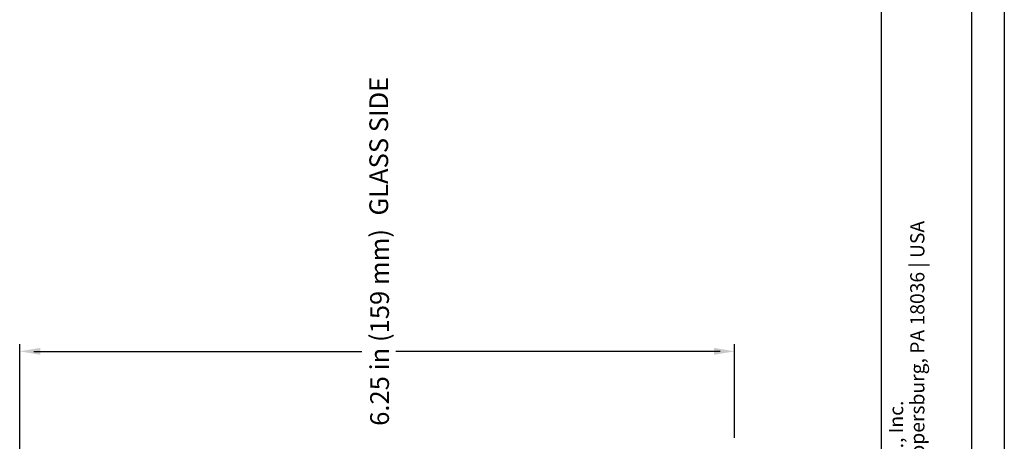
# Model space of a CAD drawing. Units: inches. Extents: x 3.8 to 22.7, y 4.3 to 25.4.
# Drawn here: x 11.3 to 19.9, y 10.8 to 14.5 of the extents above; entities that cross this region are included whole.
import ezdxf
from ezdxf.enums import TextEntityAlignment as Align

# ---------------------------------------------------------------- set-up
doc = ezdxf.new("R2010")
doc.units = ezdxf.units.IN
doc.header["$MEASUREMENT"] = 0
for name, color, linetype in [('DIMENSION', 7, 'Continuous'), ('DRAWING', 7, 'Continuous'), ('TEXT', 1, 'Continuous'), ('TITLE_BLOCK', 7, 'Continuous')]:
    doc.layers.add(name, color=color, linetype=linetype)
doc.styles.add('ARIAL', font='ARIAL.TTF')
doc.styles.add('ARIALB', font='ARIALBD.TTF')
doc.styles.add('ROMAND', font='romand__.ttf')

msp = doc.modelspace()

# ---------------------------------------------------------------- linework, layer by layer
at = {"layer": 'DIMENSION'}
for p, q in [((18.8689, 4.8437), (18.8689, 24.87)), ((19.6572, 4.8437), (19.6572, 24.87)), ((11.3342, 10.769), (11.3342, 11.6942)), ((11.4592, 11.6317), (14.3244, 11.6317)), ((17.4592, 11.6317), (14.6213, 11.6317)), ((17.5842, 10.8765), (17.5842, 11.6942))]:
    msp.add_line(p, q, dxfattribs=at)
for points in [[(11.5142, 11.6017), (11.5142, 11.6617), (11.3342, 11.6317)], [(17.4042, 11.6617), (17.4042, 11.6017), (17.5842, 11.6317)]]:
    msp.add_solid(points, dxfattribs=at)
at = {"layer": 'DRAWING'}
msp.add_line((19.942, 25.3966), (19.942, 4.3262), dxfattribs=at)

# ---------------------------------------------------------------- texts
at = {"layer": 'DIMENSION', "insert": (14.4803, 11.8408), "char_height": 0.163962, "attachment_point": 5, "rotation": 90, "style": 'ROMAND'}
msp.add_mtext('\\A1;{\\fArial|b0|i0|c0|p34;6.25 in (159 mm) }', dxfattribs=at)
at = {"layer": 'TEXT', "insert": (14.4732, 13.4256), "char_height": 0.163962, "attachment_point": 5, "rotation": 90, "style": 'ROMAND'}
msp.add_mtext('\\A1;{\\fCalibri|b0|i0|c0|p34;GLASS SIDE}', dxfattribs=at)
at = {"layer": 'TITLE_BLOCK', "color": 7, "linetype": 'Continuous'}
for s, style, p in [('7200 Suter Road | Coopersburg, PA 18036 | USA', 'ARIAL', (19.1196, 9.0963)), ('Lutron Electronics Co., Inc. ', 'ARIALB', (18.934, 9.0963))]:
    msp.add_text(s, height=0.123758, rotation=90, dxfattribs=dict(at, style=style)).set_placement(p, align=Align.TOP_LEFT)

doc.saveas('drawing.dxf')
